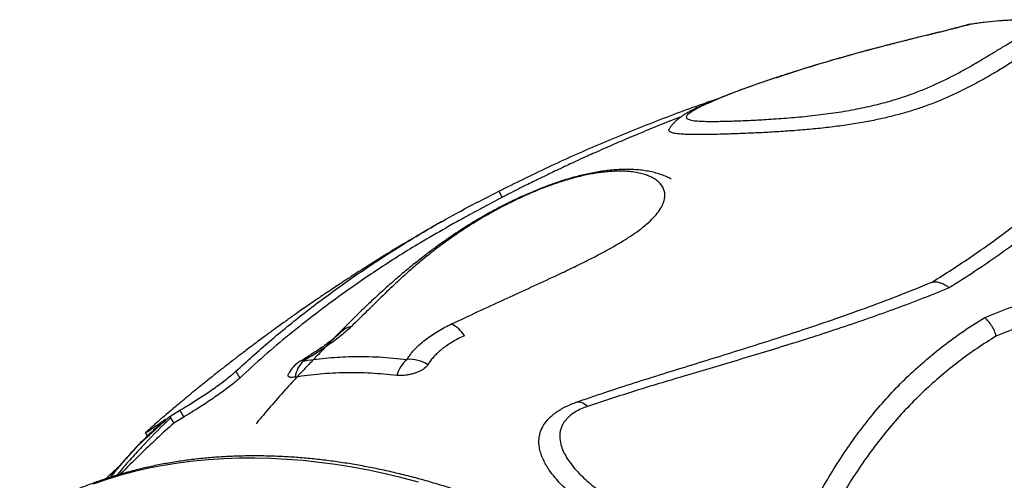
# Model space of a CAD drawing. Units: inches. Extents: x 0.7 to 18.1, y 0.2 to 17.9.
# Drawn here: x 12.9 to 13.6, y 7 to 7.3 of the extents above; entities that cross this region are included whole.
import ezdxf

# ---------------------------------------------------------------- set-up
doc = ezdxf.new("R2010")
doc.units = ezdxf.units.IN
doc.header["$MEASUREMENT"] = 0
doc.layers.get('0').update_dxf_attribs({"true_color": 0xc2ced6})

msp = doc.modelspace()

# ---------------------------------------------------------------- linework, layer by layer
at = {"color": 7, "linetype": 'Continuous', "lineweight": 25}
for p, q in [((13.57101, 7.31244), (13.57271, 7.31283)), ((13.57327, 7.31294), (13.57271, 7.31283)), ((13.54514, 7.30581), (13.54605, 7.30597)), ((13.2629, 7.20298), (13.26518, 7.19895)), ((13.08974, 7.0844), (13.09225, 7.07996)), ((13.04617, 7.05458), (13.05289, 7.0587)), ((13.04681, 7.05382), (13.04882, 7.05024)), ((13.05539, 7.05426), (13.04882, 7.05024)), ((13.05289, 7.0587), (13.05539, 7.05426)), ((13.03786, 7.049), (13.04346, 7.05283)), ((13.03786, 7.049), (13.03835, 7.04813)), ((13.03029, 7.04392), (13.03152, 7.04174)), ((13.02614, 7.03645), (13.02675, 7.03685))]:
    msp.add_line(p, q, dxfattribs=at)
at = {"color": 7, "linetype": 'Continuous', "lineweight": 25, "flags": 128}
for points in [[(13.32132, 7.06127), (13.32027, 7.06212), (13.31922, 7.06284), (13.31818, 7.0634), (13.31716, 7.0638), (13.31616, 7.06405), (13.3152, 7.06413), (13.31428, 7.06405), (13.3134, 7.06381)], [(13.20999, 7.01131), (13.19902, 7.01422), (13.18806, 7.01685), (13.17715, 7.01918), (13.16627, 7.02122), (13.15544, 7.02296), (13.14467, 7.0244), (13.13397, 7.02555), (13.12334, 7.02639), (13.11279, 7.02694), (13.10234, 7.02718), (13.09199, 7.02712), (13.08175, 7.02676), (13.07163, 7.02611), (13.06163, 7.02515), (13.05176, 7.02389), (13.04203, 7.02233), (13.03246, 7.02048), (13.02303, 7.01833), (13.01378, 7.01589), (13.00469, 7.01315), (12.99578, 7.01013)]]:
    msp.add_lwpolyline(points, dxfattribs=at)
at = {"color": 7, "linetype": 'Continuous', "lineweight": 25}
for centre, radius, start, end in [((13.57644, 7.29319), 0.02, 99.16126, 105.70092), ((13.16836, 7.10116), 0.01299, 101.29828, 133.53987), ((13.2216, 7.0959), 0.02211, 32.67413, 62.6426), ((13.14236, 7.07377), 0.02, 120.79602, 154.17503), ((13.14631, 7.07833), 0.01761, 132.89022, 172.80994), ((13.13357, 7.08832), 0.00301, 75.51357, 118.87676), ((13.21633, 7.07583), 0.02147, 130.22696, 164.29692), ((13.2041, 7.06987), 0.02241, 57.26697, 94.18199)]:
    msp.add_arc(centre, radius, start, end, dxfattribs=at)
for points, knots in [([(13.57271, 7.31283), (13.57176, 7.31256), (13.56986, 7.31202), (13.56624, 7.31104), (13.56235, 7.31002), (13.55831, 7.30898), (13.55379, 7.30785), (13.54963, 7.30683), (13.54696, 7.30619), (13.54605, 7.30597)], [0, 0, 0, 0, 0.178128, 0.358313, 0.498157, 0.638002, 0.781907, 0.925815, 1, 1, 1, 1]), ([(13.64058, 7.31393), (13.63906, 7.3141), (13.63218, 7.31489), (13.62, 7.31575), (13.6041, 7.31587), (13.58828, 7.31502), (13.5779, 7.31356), (13.57271, 7.31283)], [0, 0, 0, 0, 0.065727, 0.296506, 0.527872, 0.763621, 1, 1, 1, 1]), ([(13.64361, 7.31409), (13.64067, 7.31441), (13.63473, 7.31506), (13.62582, 7.31565), (13.61689, 7.31597), (13.60802, 7.31597), (13.59922, 7.31568), (13.59049, 7.31507), (13.582, 7.31419), (13.57646, 7.31337), (13.57377, 7.31297)], [0, 0, 0, 0, 0.123691, 0.250257, 0.376755, 0.503146, 0.629392, 0.755457, 0.881306, 1, 1, 1, 1]), ([(13.57101, 7.31245), (13.57077, 7.31238), (13.57001, 7.31217), (13.56844, 7.31173), (13.56633, 7.31116), (13.56392, 7.31052), (13.56126, 7.30982), (13.55835, 7.30907), (13.55522, 7.30827), (13.55186, 7.30744), (13.54851, 7.30663), (13.54618, 7.30607), (13.54512, 7.30581)], [0, 0, 0, 0, 0.052366, 0.160572, 0.268594, 0.37656, 0.484454, 0.592198, 0.699708, 0.805282, 0.910622, 1, 1, 1, 1]), ([(13.54514, 7.3058), (13.54252, 7.30517), (13.53641, 7.3037), (13.52649, 7.30122), (13.51458, 7.29816), (13.50058, 7.29442), (13.48604, 7.29034), (13.47245, 7.28634), (13.46122, 7.2829), (13.45134, 7.27975), (13.44256, 7.27685), (13.4347, 7.27417), (13.42766, 7.27168), (13.42127, 7.26936), (13.4155, 7.26718), (13.41013, 7.26509), (13.40519, 7.2631), (13.40058, 7.26116), (13.39627, 7.25926), (13.3922, 7.25735), (13.38827, 7.25532), (13.38518, 7.25352), (13.38283, 7.25195), (13.38131, 7.25082), (13.37983, 7.2496), (13.37837, 7.24824), (13.37696, 7.24667), (13.3759, 7.24535), (13.37536, 7.24446), (13.3752, 7.24421)], [0, 0, 0, 0, 0.04168, 0.097174, 0.155473, 0.226586, 0.31358, 0.38048, 0.438772, 0.491231, 0.539347, 0.582788, 0.622742, 0.66011, 0.695473, 0.728039, 0.761428, 0.792649, 0.822521, 0.854388, 0.886014, 0.918902, 0.935764, 0.948696, 0.960371, 0.973455, 0.984709, 0.995548, 1, 1, 1, 1]), ([(13.54605, 7.30597), (13.54115, 7.30478), (13.53134, 7.3024), (13.51122, 7.29727), (13.49047, 7.29161), (13.46953, 7.28543), (13.4552, 7.28094), (13.44297, 7.27692), (13.43278, 7.27342), (13.42383, 7.2702), (13.41609, 7.26728), (13.40947, 7.26468), (13.4033, 7.26211), (13.39845, 7.25994), (13.39481, 7.25818), (13.39215, 7.25678), (13.38987, 7.25544), (13.38822, 7.25429), (13.38713, 7.25333), (13.3865, 7.25253), (13.38625, 7.2518), (13.38642, 7.25114), (13.38704, 7.25058), (13.38811, 7.25011), (13.38965, 7.24972), (13.39208, 7.24936), (13.39572, 7.24909), (13.40022, 7.24898), (13.4046, 7.24897), (13.40858, 7.24902), (13.41282, 7.24911), (13.41744, 7.24925), (13.42238, 7.24943), (13.42768, 7.24966), (13.43316, 7.24994), (13.43908, 7.25028), (13.44539, 7.25068), (13.45212, 7.25118), (13.45897, 7.25175), (13.46593, 7.25242), (13.47291, 7.25319), (13.47991, 7.25408), (13.48685, 7.25509), (13.49368, 7.25622), (13.5003, 7.25746), (13.50672, 7.25883), (13.51291, 7.26031), (13.51917, 7.26198), (13.52541, 7.26384), (13.53157, 7.26587), (13.53841, 7.26836), (13.54573, 7.27131), (13.55354, 7.27483), (13.56094, 7.27848), (13.56799, 7.28223), (13.57459, 7.28593), (13.5812, 7.2898), (13.58781, 7.29378), (13.59444, 7.29781), (13.60081, 7.30167), (13.60488, 7.30407), (13.60691, 7.30528)], [0, 0, 0, 0, 0.031912, 0.063829, 0.127747, 0.162904, 0.198057, 0.221627, 0.245202, 0.268762, 0.286348, 0.303931, 0.321749, 0.339561, 0.350251, 0.360939, 0.371832, 0.382722, 0.390797, 0.39887, 0.407155, 0.415438, 0.423646, 0.431854, 0.440368, 0.448882, 0.462659, 0.476712, 0.485596, 0.494481, 0.503562, 0.512644, 0.522463, 0.532283, 0.542296, 0.552309, 0.563719, 0.575129, 0.586824, 0.59852, 0.61044, 0.622361, 0.634611, 0.646861, 0.659141, 0.671423, 0.683971, 0.696522, 0.711091, 0.725679, 0.740256, 0.762714, 0.785179, 0.809596, 0.834016, 0.858595, 0.883175, 0.91235, 0.941527, 0.970763, 1, 1, 1, 1]), ([(13.61966, 7.29976), (13.61703, 7.29813), (13.61177, 7.29488), (13.60345, 7.2896), (13.59457, 7.28408), (13.58495, 7.27837), (13.57582, 7.27331), (13.56742, 7.26901), (13.56001, 7.26551), (13.55199, 7.26208), (13.54385, 7.25898), (13.53568, 7.25625), (13.52759, 7.25386), (13.51897, 7.25164), (13.5096, 7.24957), (13.49945, 7.24771), (13.48858, 7.24606), (13.47734, 7.24467), (13.46586, 7.24354), (13.45433, 7.24263), (13.44302, 7.2419), (13.43209, 7.24134), (13.42166, 7.24089), (13.41264, 7.2406), (13.405, 7.2404), (13.39862, 7.24029), (13.39279, 7.24027), (13.38774, 7.24035), (13.38352, 7.24053), (13.38013, 7.24084), (13.3775, 7.24128), (13.37573, 7.24189), (13.37485, 7.24268), (13.37468, 7.24344), (13.37509, 7.244), (13.37523, 7.24419)], [0, 0, 0, 0, 0.0567586, 0.1135831, 0.1703883, 0.2271294, 0.2838179, 0.317932, 0.3520967, 0.3862262, 0.4202922, 0.4476379, 0.475067, 0.5024627, 0.5297626, 0.5590972, 0.5885158, 0.6178343, 0.6472223, 0.6767113, 0.7061003, 0.7345248, 0.7630391, 0.791452, 0.8123476, 0.8333445, 0.8543195, 0.8751849, 0.8943747, 0.9136187, 0.932797, 0.9520193, 0.9713099, 0.9905398, 1, 1, 1, 1]), ([(13.2629, 7.20298), (13.2737, 7.20835), (13.29531, 7.21909), (13.32862, 7.23394), (13.36263, 7.24783), (13.3892, 7.25786), (13.40458, 7.26307), (13.40816, 7.26428)], [0, 0, 0, 0, 0.232272, 0.4647, 0.696973, 0.929404, 1, 1, 1, 1]), ([(13.54814, 7.14314), (13.55256, 7.14591), (13.56142, 7.15146), (13.57414, 7.15997), (13.58645, 7.1686), (13.59829, 7.17734), (13.60967, 7.18614), (13.62061, 7.19498), (13.63113, 7.20384), (13.64207, 7.21339), (13.65332, 7.22358), (13.66491, 7.23426), (13.67612, 7.24468), (13.68364, 7.25121), (13.6874, 7.25448)], [0, 0, 0, 0, 0.076939, 0.153878, 0.230986, 0.308095, 0.38503, 0.461965, 0.539041, 0.616117, 0.712023, 0.807931, 0.903967, 1, 1, 1, 1]), ([(13.38292, 7.25198), (13.38231, 7.25175), (13.37942, 7.25064), (13.37433, 7.24864), (13.3677, 7.246), (13.36109, 7.24332), (13.35487, 7.24075), (13.34887, 7.23824), (13.3432, 7.23583), (13.33761, 7.23342), (13.33188, 7.23091), (13.32646, 7.22851), (13.32071, 7.22592), (13.31534, 7.22347), (13.30995, 7.22098), (13.30483, 7.21858), (13.29999, 7.21629), (13.29498, 7.21388), (13.29023, 7.21158), (13.28535, 7.20918), (13.28052, 7.20677), (13.27524, 7.20412), (13.26923, 7.20106), (13.26297, 7.19781), (13.2565, 7.19442), (13.25025, 7.19108), (13.24391, 7.18764), (13.23808, 7.18444), (13.23282, 7.18151), (13.22963, 7.17972), (13.2281, 7.17885), (13.22807, 7.17883)], [0, 0, 0, 0, 0.011414, 0.054115, 0.095641, 0.136278, 0.179011, 0.213477, 0.250104, 0.286856, 0.320023, 0.359565, 0.390632, 0.430391, 0.462665, 0.494672, 0.529367, 0.556364, 0.591867, 0.621753, 0.651635, 0.686259, 0.725058, 0.769732, 0.80971, 0.852845, 0.893868, 0.935907, 0.969283, 0.999263, 1, 1, 1, 1]), ([(13.70048, 7.25405), (13.69568, 7.24972), (13.68607, 7.24107), (13.67162, 7.22714), (13.65634, 7.2129), (13.6427, 7.20074), (13.63105, 7.19086), (13.62024, 7.18203), (13.60736, 7.17201), (13.59214, 7.1609), (13.57622, 7.14997), (13.565, 7.14289), (13.55938, 7.13935)], [0, 0, 0, 0, 0.121557, 0.243116, 0.3649, 0.48668, 0.550801, 0.614943, 0.711048, 0.807153, 0.903576, 1, 1, 1, 1]), ([(13.37634, 7.211), (13.37616, 7.2111), (13.37496, 7.2118), (13.37256, 7.21285), (13.36911, 7.21417), (13.36538, 7.21526), (13.36141, 7.21615), (13.35724, 7.21679), (13.35295, 7.2172), (13.34855, 7.21738), (13.3441, 7.21735), (13.33962, 7.21711), (13.33519, 7.2167), (13.33079, 7.21613), (13.32641, 7.21541), (13.32206, 7.21455), (13.31777, 7.21359), (13.31356, 7.21252), (13.30939, 7.21135), (13.30523, 7.21008), (13.30107, 7.20871), (13.29696, 7.20727), (13.29288, 7.20575), (13.2888, 7.20414), (13.28468, 7.20243), (13.28054, 7.20063), (13.27638, 7.19875), (13.27216, 7.19675), (13.26787, 7.19464), (13.2635, 7.19241), (13.25911, 7.19006), (13.25466, 7.1876), (13.25012, 7.18499), (13.24542, 7.1822), (13.2406, 7.17921), (13.2357, 7.17605), (13.23075, 7.17274), (13.22571, 7.16922), (13.22061, 7.16552), (13.21477, 7.16114), (13.20823, 7.15604), (13.201, 7.15015), (13.19361, 7.14386), (13.18595, 7.13705), (13.17784, 7.12954), (13.16906, 7.12107), (13.1598, 7.11181), (13.15071, 7.10247), (13.14292, 7.09432), (13.13676, 7.08785), (13.13163, 7.08243), (13.12523, 7.0755), (13.11719, 7.06651), (13.10926, 7.05732), (13.10456, 7.05169), (13.10304, 7.04985)], [0, 0, 0, 0, 0.0018936, 0.0125618, 0.0236646, 0.0353138, 0.0473161, 0.0594147, 0.0713593, 0.0830908, 0.0948327, 0.1061117, 0.1169247, 0.1273281, 0.1375238, 0.1475155, 0.1571753, 0.166504, 0.1756833, 0.1849429, 0.1942304, 0.2034872, 0.2127004, 0.2221732, 0.2319621, 0.2420783, 0.2524996, 0.2632653, 0.2748368, 0.2868942, 0.2995181, 0.3127829, 0.3267907, 0.3418453, 0.3582581, 0.3754194, 0.3934864, 0.4126342, 0.4330874, 0.4545924, 0.4849112, 0.516487, 0.5499012, 0.5856277, 0.6243871, 0.6672881, 0.7159098, 0.7642733, 0.8053794, 0.8333533, 0.8564445, 0.8795464, 0.9273195, 0.9763609, 1, 1, 1, 1]), ([(13.23176, 7.11554), (13.23755, 7.11827), (13.24915, 7.12372), (13.26608, 7.1315), (13.28252, 7.13902), (13.29661, 7.14552), (13.30866, 7.1512), (13.31874, 7.15611), (13.32762, 7.16063), (13.33533, 7.16478), (13.34194, 7.16856), (13.34818, 7.17241), (13.35395, 7.17633), (13.35913, 7.1803), (13.36366, 7.18435), (13.36739, 7.18847), (13.36993, 7.19223), (13.37143, 7.19554), (13.37218, 7.19843), (13.37228, 7.20124), (13.37172, 7.20391), (13.37052, 7.20638), (13.36868, 7.20866), (13.36619, 7.2107), (13.36321, 7.2124), (13.3599, 7.21374), (13.35633, 7.21478), (13.35231, 7.21555), (13.34819, 7.21601), (13.34413, 7.2162), (13.34019, 7.21618), (13.33599, 7.21597), (13.3318, 7.21557), (13.32772, 7.21502), (13.32375, 7.21435), (13.31964, 7.21353), (13.31545, 7.21256), (13.31124, 7.21146), (13.30702, 7.21024), (13.30275, 7.2089), (13.29826, 7.20737), (13.29365, 7.20568), (13.28889, 7.20381), (13.28423, 7.20187), (13.27883, 7.19949), (13.27287, 7.19669), (13.26643, 7.19346), (13.26032, 7.19021), (13.25369, 7.18649), (13.24674, 7.18234), (13.23956, 7.17777), (13.23281, 7.17321), (13.22553, 7.168), (13.21785, 7.16215), (13.20986, 7.15563), (13.20229, 7.14904), (13.19417, 7.14161), (13.18547, 7.13324), (13.17597, 7.12382), (13.1692, 7.1172), (13.16581, 7.11389)], [0, 0, 0, 0, 0.035799, 0.071618, 0.105653, 0.139684, 0.162532, 0.185385, 0.208226, 0.225199, 0.242171, 0.259314, 0.276454, 0.293489, 0.31052, 0.328079, 0.345633, 0.358338, 0.371041, 0.384114, 0.397186, 0.410082, 0.422979, 0.436279, 0.44958, 0.460876, 0.472172, 0.483763, 0.495354, 0.504213, 0.513072, 0.522137, 0.5312, 0.538644, 0.546087, 0.553724, 0.561359, 0.568727, 0.576095, 0.583691, 0.591287, 0.599973, 0.608661, 0.6176, 0.626542, 0.640481, 0.654427, 0.668738, 0.683051, 0.703332, 0.72362, 0.744144, 0.76467, 0.794028, 0.823401, 0.852787, 0.882163, 0.921448, 0.960732, 1, 1, 1, 1]), ([(13.08974, 7.0844), (13.0971, 7.09107), (13.11182, 7.1044), (13.13523, 7.12333), (13.15954, 7.14144), (13.18246, 7.15704), (13.20368, 7.17043), (13.22298, 7.1818), (13.24268, 7.19272), (13.25616, 7.19956), (13.2629, 7.20298)], [0, 0, 0, 0, 0.144788, 0.28969, 0.434477, 0.579369, 0.68445, 0.789532, 0.894766, 1, 1, 1, 1]), ([(13.22289, 7.18163), (13.22157, 7.18088), (13.21875, 7.17927), (13.21441, 7.17676), (13.20936, 7.17382), (13.20399, 7.17064), (13.19869, 7.16747), (13.19438, 7.16485), (13.19075, 7.16264), (13.18745, 7.16061), (13.18423, 7.1586), (13.18136, 7.15681), (13.1788, 7.15521), (13.17626, 7.1536), (13.17343, 7.1518), (13.17029, 7.14979), (13.16698, 7.14766), (13.16385, 7.14563), (13.16082, 7.14364), (13.15775, 7.14162), (13.1543, 7.13933), (13.15071, 7.13693), (13.14734, 7.13466), (13.14425, 7.13256), (13.14104, 7.13036), (13.13735, 7.12783), (13.13346, 7.12513), (13.12983, 7.12258), (13.12672, 7.12038), (13.12383, 7.11833), (13.12078, 7.11615), (13.11755, 7.11382), (13.11443, 7.11155), (13.11169, 7.10955), (13.10893, 7.10753), (13.1058, 7.10521), (13.10214, 7.10248), (13.09846, 7.09972), (13.09529, 7.09731), (13.09253, 7.09521), (13.08985, 7.09315), (13.08682, 7.09082), (13.08368, 7.08837), (13.08071, 7.08605), (13.07817, 7.08404), (13.07577, 7.08215), (13.07327, 7.08015), (13.0704, 7.07786), (13.06743, 7.07546), (13.06459, 7.07315), (13.06208, 7.0711), (13.05971, 7.06916), (13.05745, 7.06729), (13.05506, 7.06531), (13.0524, 7.06309), (13.04906, 7.06029), (13.04493, 7.05679), (13.04064, 7.05313), (13.03774, 7.05061), (13.03649, 7.04953)], [0, 0, 0, 0, 0.019885, 0.042547, 0.065634, 0.096432, 0.124362, 0.146491, 0.162295, 0.18008, 0.197323, 0.212115, 0.224459, 0.236751, 0.251411, 0.26844, 0.2857, 0.303022, 0.317196, 0.332453, 0.350949, 0.37165, 0.389708, 0.404505, 0.420542, 0.44052, 0.463224, 0.482771, 0.498505, 0.512331, 0.528853, 0.547773, 0.565174, 0.579855, 0.592398, 0.609755, 0.630902, 0.652395, 0.67013, 0.68272, 0.697105, 0.714171, 0.733106, 0.749879, 0.763946, 0.775747, 0.789665, 0.805996, 0.8239, 0.839852, 0.853468, 0.865251, 0.877798, 0.891527, 0.90687, 0.926125, 0.950034, 0.978609, 1, 1, 1, 1]), ([(13.22814, 7.17871), (13.22237, 7.17545), (13.20762, 7.16712), (13.18481, 7.15262), (13.16195, 7.13695), (13.14206, 7.12218), (13.1249, 7.10859), (13.10822, 7.09456), (13.09757, 7.08483), (13.09225, 7.07996)], [0, 0, 0, 0, 0.115717, 0.295948, 0.476307, 0.607125, 0.737943, 0.868971, 1, 1, 1, 1]), ([(13.22505, 7.18286), (13.22488, 7.18277), (13.22425, 7.18241), (13.22363, 7.18206), (13.22318, 7.1818)], [0, 0, 0, 0, 0.276949, 1, 1, 1, 1]), ([(13.5828, 7.11984), (13.58863, 7.12219), (13.60029, 7.12689), (13.61858, 7.13294), (13.63744, 7.13821), (13.6554, 7.14229), (13.67225, 7.14539), (13.68872, 7.14783), (13.70634, 7.14979), (13.72509, 7.15118), (13.74409, 7.15195), (13.7633, 7.15209), (13.78265, 7.15175), (13.79556, 7.15121), (13.80202, 7.15095)], [0, 0, 0, 0, 0.090597, 0.181192, 0.272389, 0.363586, 0.434086, 0.504652, 0.586922, 0.669217, 0.751495, 0.834321, 0.917162, 1, 1, 1, 1]), ([(13.3134, 7.06381), (13.31982, 7.06604), (13.33264, 7.0705), (13.35192, 7.07673), (13.37107, 7.08277), (13.39006, 7.08865), (13.4088, 7.09445), (13.42728, 7.10021), (13.44546, 7.10599), (13.4649, 7.11233), (13.48546, 7.1193), (13.50698, 7.12698), (13.52796, 7.13489), (13.54141, 7.14039), (13.54814, 7.14314)], [0, 0, 0, 0, 0.07643, 0.152861, 0.229372, 0.305881, 0.38232, 0.458758, 0.535345, 0.611932, 0.708772, 0.805611, 0.902806, 1, 1, 1, 1]), ([(13.55938, 7.13935), (13.55369, 7.13704), (13.54232, 7.13241), (13.52467, 7.12575), (13.50658, 7.11924), (13.48801, 7.11291), (13.46898, 7.10671), (13.44634, 7.0996), (13.42397, 7.09284), (13.40202, 7.08631), (13.37976, 7.07969), (13.3528, 7.07163), (13.33182, 7.06472), (13.32132, 7.06127)], [0, 0, 0, 0, 0.081235, 0.162483, 0.243718, 0.325423, 0.407141, 0.488847, 0.61123, 0.68266, 0.754117, 0.877015, 1, 1, 1, 1]), ([(13.55938, 7.13935), (13.55936, 7.13936), (13.55847, 7.14007), (13.55661, 7.14131), (13.55377, 7.14257), (13.55088, 7.14326), (13.54906, 7.14318), (13.54814, 7.14314)], [0, 0, 0, 0, 0.005306, 0.249756, 0.502613, 0.747089, 1, 1, 1, 1]), ([(13.80422, 7.13719), (13.79823, 7.13746), (13.78626, 7.13801), (13.76831, 7.13844), (13.75043, 7.13843), (13.73226, 7.13788), (13.71388, 7.13671), (13.69532, 7.13483), (13.67704, 7.13223), (13.65899, 7.12888), (13.64124, 7.12476), (13.62383, 7.11985), (13.60684, 7.11422), (13.59594, 7.10984), (13.59049, 7.10765)], [0, 0, 0, 0, 0.0789302, 0.1578578, 0.2369013, 0.3159425, 0.4003524, 0.4847604, 0.5695598, 0.6543579, 0.7405093, 0.8266601, 0.91333, 1, 1, 1, 1]), ([(13.45944, 6.97688), (13.46211, 6.98202), (13.46743, 6.99229), (13.47573, 7.00733), (13.4845, 7.02194), (13.49319, 7.0351), (13.50174, 7.04686), (13.51054, 7.05795), (13.52041, 7.06921), (13.53146, 7.08051), (13.54321, 7.09126), (13.5557, 7.10142), (13.56885, 7.11103), (13.57815, 7.1169), (13.5828, 7.11984)], [0, 0, 0, 0, 0.088558, 0.177112, 0.265849, 0.354583, 0.425115, 0.495702, 0.579213, 0.662751, 0.746259, 0.830827, 0.915428, 1, 1, 1, 1]), ([(13.59049, 7.10765), (13.5901, 7.10878), (13.58929, 7.11109), (13.58751, 7.11432), (13.58536, 7.11729), (13.58371, 7.11902), (13.58282, 7.11982), (13.5828, 7.11984)], [0, 0, 0, 0, 0.244949, 0.498392, 0.742203, 0.994363, 1, 1, 1, 1]), ([(13.16581, 7.11389), (13.16477, 7.11292), (13.1627, 7.11097), (13.15902, 7.10789), (13.15492, 7.10471), (13.14961, 7.10087), (13.14411, 7.09722), (13.13866, 7.09381), (13.13577, 7.09209), (13.13433, 7.09123)], [0, 0, 0, 0, 0.138416, 0.276829, 0.419118, 0.561404, 0.77873, 0.889365, 1, 1, 1, 1]), ([(13.20246, 7.09222), (13.20301, 7.09311), (13.20411, 7.09488), (13.20626, 7.09757), (13.20878, 7.10028), (13.21172, 7.10299), (13.21504, 7.10566), (13.21876, 7.1083), (13.22288, 7.11088), (13.22721, 7.11332), (13.23029, 7.11483), (13.23176, 7.11554)], [0, 0, 0, 0, 0.1093666, 0.2187283, 0.3305696, 0.4424058, 0.5541747, 0.6659398, 0.78082, 0.895698, 1, 1, 1, 1]), ([(13.15941, 7.11058), (13.15938, 7.11055), (13.15885, 7.11002), (13.15758, 7.10887), (13.15559, 7.10713), (13.15332, 7.10527), (13.15082, 7.10333), (13.14808, 7.10132), (13.14513, 7.09924), (13.14194, 7.0971), (13.13854, 7.09489), (13.13526, 7.09284), (13.13305, 7.09152), (13.1321, 7.09096)], [0, 0, 0, 0, 0.005748, 0.102707, 0.201764, 0.302389, 0.403359, 0.503509, 0.605616, 0.709264, 0.814099, 0.919807, 1, 1, 1, 1]), ([(13.24021, 7.10784), (13.23887, 7.1072), (13.23619, 7.10591), (13.23247, 7.10381), (13.229, 7.1016), (13.22586, 7.09932), (13.22309, 7.09701), (13.22067, 7.09466), (13.21859, 7.09228), (13.21714, 7.09029), (13.21644, 7.0891), (13.21622, 7.08872)], [0, 0, 0, 0, 0.116317, 0.232635, 0.352596, 0.472562, 0.58881, 0.705064, 0.824386, 0.943715, 1, 1, 1, 1]), ([(13.59049, 7.10765), (13.58623, 7.10496), (13.57772, 7.09959), (13.5656, 7.0908), (13.55398, 7.08147), (13.54269, 7.07136), (13.53178, 7.06046), (13.52126, 7.04874), (13.51136, 7.03643), (13.502, 7.02351), (13.49316, 7.01004), (13.48476, 6.99605), (13.47677, 6.98165), (13.47162, 6.97181), (13.46904, 6.9669)], [0, 0, 0, 0, 0.079037, 0.158074, 0.237517, 0.316961, 0.401455, 0.485949, 0.570874, 0.655802, 0.741747, 0.827695, 0.913846, 1, 1, 1, 1]), ([(13.13433, 7.09123), (13.13462, 7.09128), (13.13996, 7.09213), (13.15049, 7.0934), (13.16681, 7.09427), (13.18413, 7.09408), (13.19635, 7.09284), (13.20246, 7.09222)], [0, 0, 0, 0, 0.013308, 0.243721, 0.474728, 0.736929, 1, 1, 1, 1]), ([(13.21622, 7.08872), (13.21584, 7.0882), (13.21522, 7.08732), (13.21372, 7.08611), (13.21218, 7.08512), (13.21037, 7.0842), (13.20835, 7.08338), (13.2062, 7.08269), (13.20396, 7.08214), (13.20173, 7.08176), (13.19955, 7.08154), (13.19749, 7.08148), (13.19627, 7.08159), (13.19566, 7.08164)], [0, 0, 0, 0, 0.1269771, 0.2125475, 0.2981198, 0.3849364, 0.4717582, 0.5597328, 0.6477137, 0.7357917, 0.8238742, 0.9119367, 1, 1, 1, 1]), ([(13.05289, 7.0587), (13.05397, 7.05934), (13.05613, 7.06062), (13.05987, 7.06293), (13.06386, 7.06546), (13.06801, 7.06815), (13.07218, 7.07096), (13.07628, 7.07379), (13.08016, 7.0766), (13.08381, 7.07937), (13.08712, 7.08204), (13.08887, 7.08362), (13.08974, 7.0844)], [0, 0, 0, 0, 0.098363, 0.196725, 0.29509, 0.393457, 0.491798, 0.590144, 0.689024, 0.787911, 0.893951, 1, 1, 1, 1]), ([(13.09225, 7.07996), (13.09141, 7.07921), (13.08974, 7.0777), (13.08653, 7.0751), (13.0829, 7.07232), (13.07893, 7.06945), (13.07474, 7.06654), (13.0705, 7.0637), (13.0663, 7.06097), (13.06232, 7.05845), (13.0586, 7.05616), (13.05646, 7.0549), (13.05539, 7.05426)], [0, 0, 0, 0, 0.101647, 0.203286, 0.305002, 0.406709, 0.507049, 0.607384, 0.706329, 0.805272, 0.902635, 1, 1, 1, 1]), ([(13.12884, 7.08053), (13.12831, 7.08046), (13.12726, 7.08032), (13.126, 7.08032), (13.12502, 7.0805), (13.12437, 7.08086), (13.12409, 7.08139), (13.12409, 7.08194), (13.12431, 7.08235), (13.12438, 7.08247)], [0, 0, 0, 0, 0.155097, 0.310189, 0.46534, 0.620482, 0.775242, 0.929992, 1, 1, 1, 1]), ([(13.19566, 7.08164), (13.18999, 7.08221), (13.17866, 7.08335), (13.16183, 7.08358), (13.14517, 7.08282), (13.13428, 7.08129), (13.12884, 7.08053)], [0, 0, 0, 0, 0.248507, 0.497013, 0.748507, 1, 1, 1, 1]), ([(13.33989, 6.98403), (13.3374, 6.98537), (13.33242, 6.98806), (13.32536, 6.99246), (13.31866, 6.99709), (13.31265, 7.00178), (13.30738, 7.0064), (13.30277, 7.01098), (13.29868, 7.01568), (13.29548, 7.0201), (13.29309, 7.02414), (13.29135, 7.02784), (13.29009, 7.03158), (13.28941, 7.03506), (13.28924, 7.03822), (13.28946, 7.04111), (13.2901, 7.04397), (13.29116, 7.04677), (13.29266, 7.04947), (13.2946, 7.05207), (13.29701, 7.05457), (13.29977, 7.05685), (13.30279, 7.05889), (13.30603, 7.0607), (13.30955, 7.06237), (13.31212, 7.06333), (13.3134, 7.06381)], [0, 0, 0, 0, 0.0576368, 0.1152787, 0.1749347, 0.2345928, 0.2875704, 0.3405463, 0.3950662, 0.4495794, 0.4904804, 0.5313772, 0.5733217, 0.6152586, 0.6475705, 0.6798788, 0.7130512, 0.7462194, 0.7785867, 0.8109513, 0.8445299, 0.8781086, 0.9081389, 0.9381712, 0.969084, 1, 1, 1, 1]), ([(13.32132, 7.06127), (13.31987, 7.06073), (13.31695, 7.05965), (13.31271, 7.0574), (13.30874, 7.05449), (13.30638, 7.05177), (13.3049, 7.04941), (13.30401, 7.04754), (13.30328, 7.04511), (13.30295, 7.04259), (13.303, 7.03921), (13.30384, 7.03526), (13.30568, 7.03077), (13.3081, 7.02653), (13.31117, 7.02229), (13.31472, 7.0182), (13.3186, 7.0143), (13.32278, 7.01059), (13.32734, 7.00694), (13.33284, 7.00297), (13.33934, 6.99876), (13.3445, 6.99596), (13.3471, 6.99454)], [0, 0, 0, 0, 0.042441, 0.085538, 0.141173, 0.198742, 0.212616, 0.245872, 0.279133, 0.313612, 0.348097, 0.414757, 0.470514, 0.526289, 0.584211, 0.642142, 0.694753, 0.747365, 0.801213, 0.855061, 0.927114, 1, 1, 1, 1]), ([(13.04681, 7.05382), (13.04114, 7.04825), (13.03262, 7.0399), (13.02182, 7.02809), (13.01562, 7.02111), (13.01225, 7.01695), (13.01142, 7.01592)], [0, 0, 0, 0, 0.461891, 0.693163, 0.924432, 1, 1, 1, 1]), ([(13.04617, 7.05458), (13.04562, 7.05409), (13.04228, 7.05107), (13.03796, 7.04712), (13.03348, 7.04298), (13.03137, 7.04104), (13.02994, 7.03972), (13.02896, 7.03882), (13.02829, 7.0382), (13.02782, 7.03778), (13.0275, 7.03749), (13.02728, 7.03729), (13.02712, 7.03715), (13.02701, 7.03706), (13.02692, 7.03698), (13.02686, 7.03693), (13.0268, 7.03689), (13.02677, 7.03686), (13.02675, 7.03685), (13.02675, 7.03685)], [0, 0, 0, 0, 0.086254, 0.531924, 0.685784, 0.788821, 0.857863, 0.90416, 0.935236, 0.956124, 0.970192, 0.979695, 0.986141, 0.990541, 0.993574, 0.996558, 0.997848, 0.999151, 1, 1, 1, 1]), ([(13.04681, 7.05382), (13.04668, 7.05401), (13.04649, 7.0543), (13.04625, 7.05451), (13.04617, 7.05458)], [0, 0, 0, 0, 0.677191, 1, 1, 1, 1]), ([(13.04882, 7.05024), (13.04129, 7.04334), (13.02935, 7.03238), (13.01787, 7.02083), (13.01363, 7.01656)], [0, 0, 0, 0, 0.630459, 1, 1, 1, 1]), ([(13.02614, 7.03645), (13.02614, 7.03645), (13.02612, 7.03644), (13.02611, 7.03644), (13.02612, 7.03646), (13.02624, 7.0366), (13.02696, 7.03734), (13.02902, 7.03937), (13.03235, 7.04255), (13.03739, 7.04728), (13.04113, 7.0507), (13.04346, 7.05283)], [0, 0, 0, 0, 0.000902, 0.001999, 0.004039, 0.011366, 0.040418, 0.156104, 0.387186, 0.618314, 1, 1, 1, 1]), ([(13.03649, 7.04953), (13.03564, 7.04879), (13.03393, 7.04731), (13.03208, 7.04567), (13.03081, 7.04451), (13.03023, 7.04391), (13.03033, 7.04385), (13.03112, 7.04432), (13.03261, 7.04532), (13.0348, 7.04684), (13.03684, 7.04828), (13.03786, 7.049)], [0, 0, 0, 0, 0.110216, 0.22108, 0.331935, 0.441353, 0.550765, 0.658588, 0.76641, 0.883204, 1, 1, 1, 1]), ([(13.02598, 7.03629), (13.02593, 7.03623), (13.02309, 7.03329), (13.01772, 7.0273), (13.01137, 7.02009), (13.00783, 7.01574), (13.00678, 7.01445)], [0, 0, 0, 0, 0.00804, 0.424883, 0.830251, 1, 1, 1, 1]), ([(13.02614, 7.03645), (13.02094, 7.03084), (13.01434, 7.02372), (13.00819, 7.0161), (13.00689, 7.01449)], [0, 0, 0, 0, 0.788716, 1, 1, 1, 1]), ([(13.00725, 7.0146), (13.00863, 7.01631), (13.01487, 7.02401), (13.02155, 7.03123), (13.02675, 7.03685)], [0, 0, 0, 0, 0.22099, 1, 1, 1, 1]), ([(13.56329, 6.35807), (13.56346, 6.35826), (13.56546, 6.3606), (13.56908, 6.36526), (13.57412, 6.37208), (13.57889, 6.37912), (13.58342, 6.38634), (13.5877, 6.39375), (13.59171, 6.40135), (13.59548, 6.40912), (13.59897, 6.41706), (13.60221, 6.42517), (13.60518, 6.43344), (13.60788, 6.44186), (13.61031, 6.45044), (13.61247, 6.45916), (13.61435, 6.46801), (13.61595, 6.47699), (13.61728, 6.4861), (13.61834, 6.49533), (13.61911, 6.50466), (13.6196, 6.5141), (13.61981, 6.52364), (13.61974, 6.53327), (13.61939, 6.54298), (13.61876, 6.55276), (13.61786, 6.56262), (13.61667, 6.57253), (13.6152, 6.5825), (13.61346, 6.59252), (13.61144, 6.60258), (13.60915, 6.61267), (13.60658, 6.62278), (13.60375, 6.63291), (13.60064, 6.64305), (13.59727, 6.6532), (13.59364, 6.66334), (13.58974, 6.67347), (13.58559, 6.68358), (13.58119, 6.69367), (13.57653, 6.70372), (13.57162, 6.71374), (13.56647, 6.7237), (13.56108, 6.73362), (13.55546, 6.74347), (13.5496, 6.75325), (13.54351, 6.76296), (13.53719, 6.77258), (13.53066, 6.78212), (13.52392, 6.79157), (13.51696, 6.80091), (13.5098, 6.81014), (13.50244, 6.81926), (13.49488, 6.82825), (13.48714, 6.83712), (13.47921, 6.84585), (13.4711, 6.85445), (13.46282, 6.8629), (13.45438, 6.87119), (13.44577, 6.87933), (13.43701, 6.8873), (13.4281, 6.89511), (13.41905, 6.90274), (13.40987, 6.91018), (13.40055, 6.91745), (13.39112, 6.92452), (13.38156, 6.9314), (13.3719, 6.93807), (13.36214, 6.94454), (13.35228, 6.9508), (13.34233, 6.95685), (13.3323, 6.96268), (13.3222, 6.96828), (13.31203, 6.97366), (13.3018, 6.9788), (13.29151, 6.98371), (13.28118, 6.98838), (13.27081, 6.99281), (13.26042, 6.997), (13.24999, 7.00094), (13.23955, 7.00462), (13.22911, 7.00806), (13.21866, 7.01123), (13.20821, 7.01415), (13.19778, 7.01681), (13.18737, 7.0192), (13.17699, 7.02133), (13.16664, 7.02319), (13.15634, 7.02478), (13.14609, 7.02611), (13.13589, 7.02716), (13.12576, 7.02795), (13.11571, 7.02846), (13.10573, 7.02869), (13.09584, 7.02866), (13.08604, 7.02835), (13.07635, 7.02777), (13.06676, 7.02692), (13.0573, 7.02579), (13.04795, 7.0244), (13.03873, 7.02273), (13.02965, 7.0208), (13.02071, 7.0186), (13.01192, 7.01613), (13.00329, 7.0134), (12.99482, 7.01041), (12.98652, 7.00716), (12.9784, 7.00366), (12.97045, 6.9999), (12.96269, 6.99589), (12.95501, 6.99156), (12.94998, 6.98849), (12.94741, 6.98692)], [0, 0, 0, 0, 0.000821, 0.009896, 0.018971, 0.028048, 0.037128, 0.04621, 0.055296, 0.064386, 0.073481, 0.08258, 0.091685, 0.100796, 0.109912, 0.119034, 0.128162, 0.137295, 0.146433, 0.155577, 0.164725, 0.173878, 0.183035, 0.192196, 0.201361, 0.210529, 0.2197, 0.228873, 0.238049, 0.247226, 0.256406, 0.265586, 0.274768, 0.283951, 0.293134, 0.302319, 0.311503, 0.320688, 0.329873, 0.339058, 0.348243, 0.357427, 0.366612, 0.375796, 0.38498, 0.394164, 0.403348, 0.412531, 0.421714, 0.430896, 0.440078, 0.44926, 0.458442, 0.467623, 0.476804, 0.485985, 0.495166, 0.504347, 0.513528, 0.522708, 0.531889, 0.54107, 0.550251, 0.559432, 0.568613, 0.577794, 0.586975, 0.596157, 0.605339, 0.614521, 0.623704, 0.632887, 0.64207, 0.651254, 0.660439, 0.669623, 0.678809, 0.687994, 0.69718, 0.706366, 0.715553, 0.72474, 0.733927, 0.743115, 0.752302, 0.76149, 0.770677, 0.779864, 0.78905, 0.798236, 0.80742, 0.816604, 0.825786, 0.834967, 0.844146, 0.853322, 0.862496, 0.871667, 0.880835, 0.889999, 0.899159, 0.908315, 0.917466, 0.926612, 0.935753, 0.944888, 0.954018, 0.963142, 0.97226, 0.981372, 0.990479, 1, 1, 1, 1]), ([(13.01293, 7.02175), (13.01283, 7.02166), (13.01088, 7.01987), (13.00798, 7.01718), (13.00519, 7.01455), (13.00423, 7.01365)], [0, 0, 0, 0, 0.0335442, 0.6669543, 1, 1, 1, 1])]:
    msp.add_open_spline(points, degree=3, knots=knots, dxfattribs=at)

doc.saveas('drawing.dxf')
